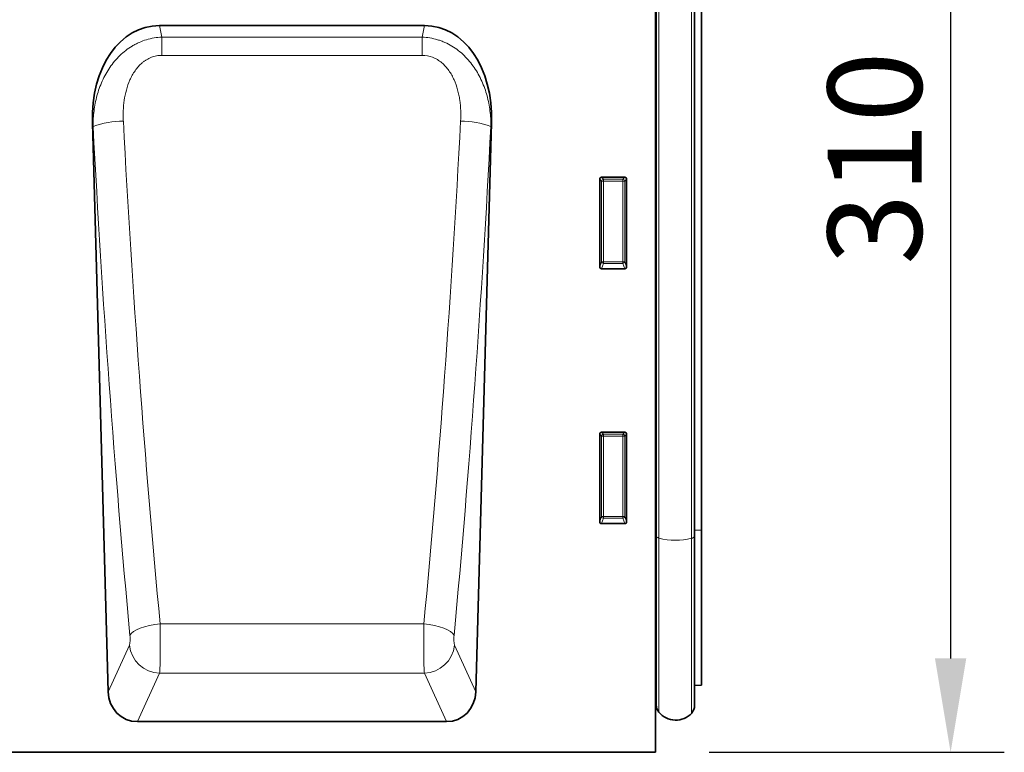
# Model space of a CAD drawing. Units: millimetres. Extents: x -709 to 750, y -317 to 880.
# Drawn here: x 494 to 750, y 456 to 647 of the extents above; entities that cross this region are included whole.
import ezdxf

# ---------------------------------------------------------------- set-up
doc = ezdxf.new("R2010")
doc.units = ezdxf.units.MM
doc.layers.add('133371', color=7, linetype='Continuous')
doc.layers.add('DIMENSION', color=3, linetype='Continuous', lineweight=25)
doc.layers.add('TANGENT_EDGES', color=4, linetype='Continuous', lineweight=25)
doc.styles.add('BEMSTIL', font='arial.ttf', dxfattribs={"width": 0.8})
doc.dimstyles.new('BEMASS$0', dxfattribs={"dimscale": 10, "dimtxt": 3.5, "dimasz": 3.5, "dimexe": 2, "dimexo": 0, "dimgap": 1, "dimtad": 1, "dimdec": 1, "dimtxsty": 'BEMSTIL', "dimcen": 3, "dimclrd": 3, "dimclre": 3, "dimclrt": 4, "dimadec": 0, "dimazin": 0, "dimtfac": 1, "dimtdec": 1, "dimtofl": 0, "dimtmove": 0, "dimatfit": 0, "dimfxl": 0, "dimtolj": 1, "dimlwd": -1, "dimlwe": -1, "dimarcsym": 0})

# ---------------------------------------------------------------- blocks, each defined once
blk = doc.blocks.new('*D30')
at = {"layer": 'Defpoints', "color": 0}
for p in [(670.68, 765.76), (659.43, 455.76), (736.43, 455.76)]:
    blk.add_point(p, dxfattribs=at)
at = {"layer": 'DIMENSION', "color": 3}
for p, q in [((684.68, 765.76), (750.43, 765.76)), ((736.43, 741.26), (736.43, 480.26)), ((673.43, 455.76), (750.43, 455.76))]:
    blk.add_line(p, q, dxfattribs=at)
for points in [[(732.35, 741.26), (740.51, 741.26), (736.43, 765.76)], [(732.35, 480.26), (740.51, 480.26), (736.43, 455.76)]]:
    blk.add_solid(points, dxfattribs=at)
at = {"layer": 'DIMENSION', "color": 4, "insert": (704.39, 610.76), "char_height": 24.5, "attachment_point": 2, "rotation": 90, "style": 'BEMSTIL'}
blk.add_mtext('\\A1;310', dxfattribs=at)
blk = doc.blocks.new('1032826-M_E_FRONT VIEW')
at = {"layer": '133371', "linetype": 'Continuous', "lineweight": 35}
for p, q in [((1610.62, 1253.9), (1610.62, 972.62)), ((1610.63, 1029.64), (1610.63, 1232.12)), ((1610.87, 1029.01), (1610.87, 1232.12)), ((1620.87, 1028.98), (1620.87, 1232.12)), ((1622.62, 1030.57), (1622.62, 1232.12)), ((1481.33, 1162.22), (1550.41, 1162.22)), ((1463.82, 1136.86), (1467.92, 988.41)), ((1563.81, 988.41), (1567.92, 1136.86)), ((1596.12, 1099.29), (1596.12, 1122.13)), ((1596.61, 1122.62), (1602.63, 1122.62)), ((1603.12, 1122.13), (1603.12, 1099.29)), ((1602.65, 1098.78), (1596.59, 1098.78)), ((1596.12, 1032.79), (1596.12, 1055.63)), ((1596.61, 1056.12), (1602.63, 1056.12)), ((1603.12, 1055.63), (1603.12, 1032.79)), ((1602.65, 1032.28), (1596.59, 1032.28)), ((1610.63, 1029.64), (1610.63, 987.34)), ((1622.62, 990.1), (1622.62, 1030.57)), ((1610.87, 1029.01), (1610.87, 984.98)), ((1620.87, 1028.98), (1620.87, 984.88)), ((1620.87, 990.06), (1622.62, 990.1)), ((1610.62, 987.35), (1610.63, 987.34)), ((1475.58, 980.62), (1556.16, 980.62)), ((1610.62, 972.62), (1111.62, 972.62))]:
    blk.add_line(p, q, dxfattribs=at)
for centre, radius, start, end in [((1610.07, 986.77), 0.8, 360, 45.2649), ((1613.87, 984.98), 3, 180, 219.2428), ((1617.87, 984.88), 3, 317.8848, 360), ((1615.91, 986.65), 5.64, 219.2428, 317.8848)]:
    blk.add_arc(centre, radius, start, end, dxfattribs=at)
for centre, major_axis, ratio, start_param, end_param in [((1484.21, 1133.93), (5.71, -28), 0.699858, 2.999736, 4.466819), ((1547.52, 1133.93), (5.71, 28), 0.699858, 4.957959, 6.425042), ((1596.63, 1122.11), (-0.364, 0.364), 0.970288, 5.512866, 7.053504), ((1602.61, 1122.11), (0.364, 0.364), 0.970288, 5.512866, 7.053504), ((1596.63, 1099.33), (-0.198, -0.523), 0.894952, 5.112156, 6.6095), ((1602.61, 1099.33), (0.198, -0.523), 0.894952, 5.956871, 7.454214), ((1596.63, 1055.61), (-0.364, 0.364), 0.970288, 5.512866, 7.053504), ((1602.61, 1055.61), (0.364, 0.364), 0.970288, 5.512866, 7.053504), ((1596.63, 1032.83), (-0.198, -0.523), 0.894952, 5.112156, 6.6095), ((1602.61, 1032.83), (0.198, -0.523), 0.894952, 5.956871, 7.454214), ((1476.03, 989.13), (-3.58, -7.84), 0.928422, 5.198723, 6.68443), ((1555.7, 989.13), (-3.58, 7.84), 0.928422, 2.740348, 4.226055)]:
    blk.add_ellipse(centre, major_axis=major_axis, ratio=ratio, start_param=start_param, end_param=end_param, dxfattribs=at)
at = {"layer": 'TANGENT_EDGES', "linetype": 'Continuous', "lineweight": 18}
for p, q in [((1611.55, 1028.5), (1611.55, 1232.12)), ((1620.09, 1028.45), (1620.09, 1232.12)), ((1481.33, 1162.22), (1481.94, 1159.2)), ((1549.79, 1159.2), (1550.41, 1162.22)), ((1481.94, 1154.44), (1481.94, 1159.2)), ((1481.94, 1159.2), (1549.79, 1159.2)), ((1549.79, 1154.44), (1549.79, 1159.2)), ((1549.79, 1154.44), (1481.94, 1154.44)), ((1464.01, 1135.92), (1463.82, 1136.86)), ((1567.92, 1136.86), (1567.73, 1135.92)), ((1596.62, 1121.63), (1596.12, 1122.13)), ((1596.61, 1122.62), (1597.11, 1122.12)), ((1597.11, 1122.12), (1602.13, 1122.12)), ((1597.11, 1121.63), (1597.11, 1122.12)), ((1602.13, 1122.12), (1602.63, 1122.62)), ((1602.13, 1122.12), (1602.13, 1121.63)), ((1603.12, 1122.13), (1602.62, 1121.63)), ((1596.62, 1100.61), (1596.62, 1121.63)), ((1597.11, 1121.63), (1596.62, 1121.63)), ((1597.11, 1121.63), (1597.11, 1100.61)), ((1602.13, 1121.63), (1597.11, 1121.63)), ((1602.13, 1100.61), (1602.13, 1121.63)), ((1602.62, 1121.63), (1602.13, 1121.63)), ((1602.62, 1121.63), (1602.62, 1100.61)), ((1596.12, 1099.29), (1596.62, 1100.61)), ((1597.11, 1100.16), (1596.59, 1098.78)), ((1597.11, 1100.61), (1596.62, 1100.61)), ((1597.11, 1100.61), (1597.11, 1100.16)), ((1597.11, 1100.61), (1602.13, 1100.61)), ((1602.13, 1100.16), (1597.11, 1100.16)), ((1602.13, 1100.16), (1602.13, 1100.61)), ((1602.62, 1100.61), (1602.13, 1100.61)), ((1602.65, 1098.78), (1602.13, 1100.16)), ((1602.62, 1100.61), (1603.12, 1099.29)), ((1596.62, 1055.13), (1596.12, 1055.63)), ((1596.61, 1056.12), (1597.11, 1055.62)), ((1597.11, 1055.62), (1602.13, 1055.62)), ((1597.11, 1055.13), (1597.11, 1055.62)), ((1602.13, 1055.62), (1602.63, 1056.12)), ((1602.13, 1055.62), (1602.13, 1055.13)), ((1603.12, 1055.63), (1602.62, 1055.13)), ((1596.62, 1034.11), (1596.62, 1055.13)), ((1597.11, 1055.13), (1596.62, 1055.13)), ((1597.11, 1055.13), (1597.11, 1034.11)), ((1602.13, 1055.13), (1597.11, 1055.13)), ((1602.62, 1055.13), (1602.13, 1055.13)), ((1602.13, 1034.11), (1602.13, 1055.13)), ((1602.62, 1055.13), (1602.62, 1034.11)), ((1596.12, 1032.79), (1596.62, 1034.11)), ((1597.11, 1033.66), (1596.59, 1032.28)), ((1597.11, 1034.11), (1596.62, 1034.11)), ((1597.11, 1034.11), (1597.11, 1033.66)), ((1597.11, 1034.11), (1602.13, 1034.11)), ((1602.13, 1033.66), (1597.11, 1033.66)), ((1602.13, 1033.66), (1602.13, 1034.11)), ((1602.62, 1034.11), (1602.13, 1034.11)), ((1602.65, 1032.28), (1602.13, 1033.66)), ((1602.62, 1034.11), (1603.12, 1032.79)), ((1610.63, 1029.64), (1610.62, 1029.64)), ((1620.87, 1030.56), (1622.62, 1030.57)), ((1611.55, 1028.5), (1611.55, 983.08)), ((1620.09, 1028.45), (1620.09, 982.87)), ((1481.48, 1006.11), (1550.26, 1006.11)), ((1467.92, 988.41), (1473.46, 1000.53)), ((1558.27, 1000.53), (1563.81, 988.41)), ((1481.34, 993.23), (1475.58, 980.62)), ((1481.34, 993.23), (1550.4, 993.23)), ((1556.16, 980.62), (1550.4, 993.23))]:
    blk.add_line(p, q, dxfattribs=at)
at = {"layer": 'TANGENT_EDGES', "linetype": 'Continuous', "lineweight": 18, "flags": 128}
for points in [[(1610.87, 1029.49), (1610.87, 1029.51), (1610.85, 1029.53), (1610.83, 1029.55), (1610.81, 1029.57), (1610.77, 1029.59), (1610.73, 1029.6), (1610.69, 1029.62), (1610.63, 1029.64)], [(1610.87, 1029.01), (1610.88, 1028.94), (1610.91, 1028.87), (1610.97, 1028.81), (1611.04, 1028.74), (1611.14, 1028.68), (1611.26, 1028.62), (1611.39, 1028.56), (1611.55, 1028.5)], [(1620.09, 1028.45), (1620.27, 1028.5), (1620.42, 1028.56), (1620.56, 1028.63), (1620.67, 1028.7), (1620.76, 1028.77), (1620.82, 1028.84), (1620.86, 1028.91), (1620.87, 1028.98)], [(1481.48, 1006.11), (1480.07, 1005.95), (1478.71, 1005.71), (1477.44, 1005.39), (1476.29, 1005.01), (1475.31, 1004.58), (1474.52, 1004.11), (1473.94, 1003.61), (1473.6, 1003.11)], [(1550.26, 1006.11), (1551.66, 1005.95), (1553.02, 1005.71), (1554.29, 1005.39), (1555.44, 1005.01), (1556.43, 1004.58), (1557.22, 1004.11), (1557.79, 1003.61), (1558.13, 1003.11)]]:
    blk.add_lwpolyline(points, dxfattribs=at)
at = {"layer": 'TANGENT_EDGES', "linetype": 'Continuous', "lineweight": 18}
for centre, radius, start, end in [((1471.48, 1115.66), 21.59, 88.9212, 110.2376), ((1560.26, 1115.66), 21.59, 69.7624, 91.0788), ((1597.13, 1121.61), 0.511, 91.9981, 178.0019), ((1602.11, 1121.61), 0.511, 1.9981, 88.0019), ((1597.13, 1100.68), 0.519, 187.2498, 267.5041), ((1602.1, 1100.68), 0.519, 272.4959, 352.7502), ((1597.13, 1055.11), 0.511, 91.9981, 178.0019), ((1602.11, 1055.11), 0.511, 1.9981, 88.0019), ((1597.13, 1034.18), 0.519, 187.2498, 267.5041), ((1602.1, 1034.18), 0.519, 272.4959, 352.7502), ((1615.93, 1045.1), 17.17, 255.201, 284.0347), ((1481.68, 1001.5), 8.28, 186.732, 267.6141), ((1550.05, 1001.5), 8.28, 272.3859, 353.268)]:
    blk.add_arc(centre, radius, start, end, dxfattribs=at)
for centre, major_axis, ratio, start_param, end_param in [((1572.45, 1224.09), (-18.13, 634.77), 0.176255, 1.705115, 1.921339), ((1580.33, 1224.31), (-18.14, 626.76), 0.178501, 1.704981, 1.921206), ((1451.4, 1224.31), (18.14, 626.76), 0.178501, 4.36198, 4.578204), ((1459.28, 1224.09), (18.13, 634.77), 0.176255, 4.361846, 4.578071), ((1481.17, 1002.63), (-0.06, 10), 0.035278, 3.490463, 5.06777), ((1550.57, 1002.63), (0.06, 10), 0.035278, 1.215416, 2.792722), ((1473.29, 1002.41), (-0.06, 2), 0.176255, 3.485625, 5.062932), ((1558.44, 1002.41), (0.06, 2), 0.176255, 1.220254, 2.79756)]:
    blk.add_ellipse(centre, major_axis=major_axis, ratio=ratio, start_param=start_param, end_param=end_param, dxfattribs=at)
for points, knots in [([(1464.01, 1135.92), (1464, 1137.28), (1464.07, 1138.62), (1464.4, 1141.28), (1464.66, 1142.59), (1465.36, 1145.19), (1465.82, 1146.48), (1466.65, 1148.34), (1466.96, 1148.95), (1467.62, 1150.14), (1467.97, 1150.71), (1468.74, 1151.83), (1469.15, 1152.37), (1470.03, 1153.41), (1470.49, 1153.91), (1471.95, 1155.32), (1473.01, 1156.15), (1474.47, 1157.03), (1474.77, 1157.2), (1475.38, 1157.52), (1475.69, 1157.67), (1476.62, 1158.08), (1477.26, 1158.32), (1478.56, 1158.72), (1479.23, 1158.88), (1480.58, 1159.11), (1481.26, 1159.18), (1481.94, 1159.2)], [0, 0, 0, 0, 0.125, 0.125, 0.25, 0.25, 0.375, 0.375, 0.4375, 0.4375, 0.5, 0.5, 0.5625, 0.5625, 0.625, 0.625, 0.75, 0.75, 0.78125, 0.78125, 0.8125, 0.8125, 0.875, 0.875, 0.9375, 0.9375, 1, 1, 1, 1]), ([(1549.79, 1159.2), (1551.16, 1159.15), (1552.51, 1158.92), (1554.14, 1158.42), (1554.47, 1158.31), (1555.11, 1158.07), (1555.43, 1157.94), (1556.36, 1157.53), (1556.96, 1157.21), (1558.13, 1156.51), (1558.7, 1156.12), (1559.78, 1155.28), (1560.29, 1154.84), (1561.26, 1153.89), (1561.73, 1153.39), (1562.6, 1152.35), (1563.01, 1151.8), (1564.16, 1150.13), (1564.81, 1148.95), (1565.64, 1147.1), (1565.89, 1146.47), (1566.35, 1145.19), (1566.55, 1144.54), (1567.08, 1142.59), (1567.33, 1141.28), (1567.66, 1138.62), (1567.74, 1137.28), (1567.73, 1135.92)], [0, 0, 0, 0, 0.125, 0.125, 0.15625, 0.15625, 0.1875, 0.1875, 0.25, 0.25, 0.3125, 0.3125, 0.375, 0.375, 0.4375, 0.4375, 0.5, 0.5, 0.625, 0.625, 0.6875, 0.6875, 0.75, 0.75, 0.875, 0.875, 1, 1, 1, 1]), ([(1481.94, 1154.44), (1481.47, 1154.44), (1481, 1154.4), (1480.08, 1154.22), (1479.62, 1154.09), (1478.76, 1153.76), (1478.34, 1153.55), (1477.74, 1153.18), (1477.54, 1153.05), (1477.16, 1152.78), (1476.98, 1152.64), (1476.1, 1151.89), (1475.49, 1151.2), (1474.68, 1150.06), (1474.44, 1149.66), (1473.99, 1148.85), (1473.78, 1148.44), (1473.22, 1147.17), (1472.91, 1146.28), (1472.43, 1144.51), (1472.25, 1143.61), (1471.85, 1140.91), (1471.79, 1139.09), (1471.88, 1137.25)], [0, 0, 0, 0, 0.0625, 0.0625, 0.125, 0.125, 0.1875, 0.1875, 0.21875, 0.21875, 0.25, 0.25, 0.375, 0.375, 0.4375, 0.4375, 0.5, 0.5, 0.625, 0.625, 0.75, 0.75, 1, 1, 1, 1]), ([(1559.85, 1137.25), (1559.95, 1139.09), (1559.88, 1140.92), (1559.55, 1143.19), (1559.47, 1143.64), (1559.28, 1144.54), (1559.18, 1144.99), (1558.81, 1146.33), (1558.51, 1147.2), (1557.94, 1148.46), (1557.74, 1148.87), (1557.29, 1149.68), (1557.04, 1150.07), (1556.24, 1151.21), (1555.63, 1151.9), (1554.55, 1152.81), (1554.17, 1153.08), (1553.38, 1153.56), (1552.96, 1153.76), (1551.65, 1154.27), (1550.73, 1154.44), (1549.79, 1154.44)], [0, 0, 0, 0, 0.25, 0.25, 0.3125, 0.3125, 0.375, 0.375, 0.5, 0.5, 0.5625, 0.5625, 0.625, 0.625, 0.75, 0.75, 0.8125, 0.8125, 0.875, 0.875, 1, 1, 1, 1])]:
    blk.add_open_spline(points, degree=3, knots=knots, dxfattribs=at)

msp = doc.modelspace()

# ---------------------------------------------------------------- block references
at = {"layer": '133371'}
msp.add_blockref('1032826-M_E_FRONT VIEW', (-951.19, -516.86), dxfattribs=at)

# ---------------------------------------------------------------- dimensions: what is measured, and where the dimension line sits
at = {"layer": 'DIMENSION'}
dim = msp.add_linear_dim(base=(736.43, 455.76), p1=(670.68, 765.76), p2=(659.43, 455.76), angle=90, dimstyle='BEMASS$0', override={"dimscale": 7, "dimexo": 2, "dimdle": 1, "dimtofl": 1, "dimtfill": 1}, dxfattribs=at)
dim.commit()
dim.dimension.update_dxf_attribs({"geometry": '*D30', "text_midpoint": (736.43, 610.76), "dimtype": 160})

doc.saveas('drawing.dxf')
